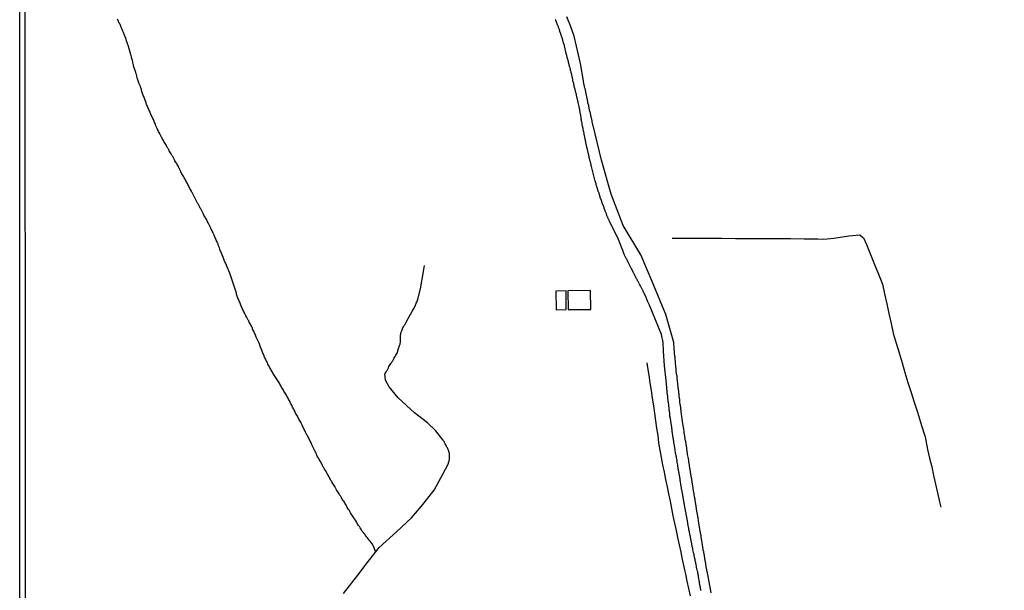
# Model space of a CAD drawing. Units: millimetres. Extents: x 190367 to 192778, y 1657663 to 1660436.
# Drawn here: x 190367 to 190639, y 1659615 to 1659772 of the extents above; entities that cross this region are included whole.
import ezdxf

# ---------------------------------------------------------------- set-up
doc = ezdxf.new("R2010")
doc.units = ezdxf.units.MM
for name, color, linetype in [('IMAGEM', 7, 'Continuous'), ('V-ARROIO', 151, 'Continuous'), ('V-EDIFICACAO', 7, 'Continuous'), ('V-LOTE', 1, 'Continuous'), ('V-REFERENCIA', 74, 'Continuous'), ('V-TALVEGUE', 140, 'Continuous'), ('V-TESTADA', 5, 'Continuous'), ('X-LIMITE_5000', 7, 'Continuous')]:
    doc.layers.add(name, color=color, linetype=linetype)
picture_1 = doc.add_image_def('image1.jpg', size_in_pixel=(4016, 4621))

msp = doc.modelspace()

# ---------------------------------------------------------------- linework, layer by layer
at = {"layer": 'V-ARROIO'}
for points in [[(190395.5, 1659769.02), (190395.42, 1659769.24), (190395.33, 1659769.45), (190395.24, 1659769.67), (190395.14, 1659769.88), (190395.03, 1659770.1), (190394.94, 1659770.36), (190394.86, 1659770.57), (190394.75, 1659770.79), (190394.64, 1659771), (190394.51, 1659771.22), (190394.38, 1659771.47), (190394.3, 1659771.69), (190394.21, 1659771.9), (190394.08, 1659772.12), (190393.98, 1659772.33)], [(190405.86, 1659740.4), (190405.69, 1659740.7), (190405.56, 1659740.96), (190405.39, 1659741.26), (190405.24, 1659741.52), (190405.11, 1659741.82), (190404.98, 1659742.07), (190404.87, 1659742.33), (190404.74, 1659742.63), (190404.66, 1659742.89), (190404.53, 1659743.19), (190404.4, 1659743.45), (190404.27, 1659743.75), (190404.16, 1659744.01), (190404.04, 1659744.31), (190403.93, 1659744.57), (190403.8, 1659744.87), (190403.67, 1659745.13), (190403.54, 1659745.43), (190403.45, 1659745.69), (190403.28, 1659745.99), (190403.15, 1659746.24), (190403.07, 1659746.5), (190402.94, 1659746.76), (190402.81, 1659747.06), (190402.68, 1659747.32), (190402.55, 1659747.62), (190402.42, 1659747.88), (190402.29, 1659748.18), (190402.21, 1659748.44), (190402.08, 1659748.74), (190401.99, 1659748.99), (190401.91, 1659749.25), (190401.82, 1659749.55), (190401.71, 1659749.81), (190401.59, 1659750.11), (190401.48, 1659750.37), (190401.39, 1659750.67), (190401.28, 1659750.93), (190401.15, 1659751.23), (190401.03, 1659751.49), (190400.92, 1659751.79), (190400.87, 1659752.05), (190400.77, 1659752.35), (190400.68, 1659752.6), (190400.62, 1659752.86), (190400.53, 1659753.12), (190400.49, 1659753.38), (190400.38, 1659753.64), (190400.25, 1659753.94), (190400.14, 1659754.2), (190400.01, 1659754.5), (190399.93, 1659754.75), (190399.84, 1659755.01), (190399.71, 1659755.31), (190399.63, 1659755.57), (190399.56, 1659755.87), (190399.46, 1659756.13), (190399.37, 1659756.43), (190399.33, 1659756.69), (190399.24, 1659756.99), (190399.16, 1659757.25), (190399.07, 1659757.55), (190398.98, 1659757.81), (190398.88, 1659758.11), (190398.79, 1659758.36), (190398.68, 1659758.62), (190398.62, 1659758.88), (190398.53, 1659759.18), (190398.47, 1659759.44), (190398.4, 1659759.74), (190398.36, 1659760), (190398.3, 1659760.3), (190398.23, 1659760.56), (190398.17, 1659760.86), (190398.08, 1659761.12), (190397.99, 1659761.42), (190397.91, 1659761.67), (190397.87, 1659761.93), (190397.78, 1659762.23), (190397.69, 1659762.49), (190396.94, 1659765.16), (190396.88, 1659765.26), (190396.81, 1659765.41), (190396.81, 1659765.54), (190396.75, 1659765.63), (190396.69, 1659765.84), (190396.62, 1659766.06), (190396.53, 1659766.32), (190396.45, 1659766.53), (190396.4, 1659766.75), (190396.32, 1659766.96), (190396.28, 1659767.18), (190396.15, 1659767.43), (190396.06, 1659767.65), (190395.97, 1659767.86), (190395.89, 1659768.12), (190395.8, 1659768.34), (190395.67, 1659768.59), (190395.59, 1659768.81), (190395.5, 1659769.02)], [(190421.46, 1659711), (190421.31, 1659711.3), (190421.23, 1659711.56), (190421.08, 1659711.86), (190420.95, 1659712.12), (190420.82, 1659712.42), (190420.71, 1659712.68), (190420.56, 1659712.98), (190420.43, 1659713.23), (190420.34, 1659713.49), (190420.17, 1659713.79), (190420.07, 1659714.05), (190419.91, 1659714.35), (190419.79, 1659714.61), (190419.66, 1659714.91), (190419.53, 1659715.17), (190419.38, 1659715.47), (190419.23, 1659715.73), (190419.08, 1659716.03), (190418.95, 1659716.29), (190418.82, 1659716.59), (190418.69, 1659716.85), (190418.54, 1659717.15), (190418.39, 1659717.4), (190418.24, 1659717.66), (190418.09, 1659717.92), (190417.92, 1659718.22), (190417.79, 1659718.48), (190417.64, 1659718.78), (190417.51, 1659719.04), (190417.34, 1659719.34), (190417.21, 1659719.6), (190417.04, 1659719.9), (190416.89, 1659720.15), (190416.76, 1659720.41), (190416.63, 1659720.71), (190416.48, 1659720.97), (190416.33, 1659721.27), (190416.18, 1659721.53), (190416, 1659721.83), (190414.69, 1659724.42), (190414.63, 1659724.47), (190414.52, 1659724.66), (190414.5, 1659724.71), (190414.35, 1659724.97), (190414.18, 1659725.27), (190414.03, 1659725.53), (190413.9, 1659725.83), (190413.75, 1659726.09), (190413.62, 1659726.39), (190413.47, 1659726.64), (190413.34, 1659726.9), (190413.19, 1659727.16), (190413.08, 1659727.42), (190412.95, 1659727.68), (190412.78, 1659727.98), (190412.63, 1659728.23), (190412.48, 1659728.49), (190412.33, 1659728.79), (190412.18, 1659729.05), (190412.01, 1659729.35), (190411.83, 1659729.61), (190411.69, 1659729.91), (190411.56, 1659730.17), (190411.4, 1659730.47), (190411.28, 1659730.73), (190411.15, 1659731.03), (190411.02, 1659731.29), (190410.85, 1659731.59), (190410.67, 1659731.85), (190410.53, 1659732.15), (190410.4, 1659732.4), (190410.24, 1659732.66), (190410.07, 1659732.92), (190409.9, 1659733.22), (190409.75, 1659733.48), (190409.62, 1659733.78), (190409.49, 1659734.04), (190409.3, 1659734.34), (190409.15, 1659734.6), (190408.98, 1659734.9), (190408.83, 1659735.15), (190408.65, 1659735.41), (190408.48, 1659735.71), (190408.35, 1659735.97), (190408.2, 1659736.27), (190408.06, 1659736.53), (190407.84, 1659736.83), (190407.69, 1659737.09), (190407.54, 1659737.39), (190407.36, 1659737.65), (190407.17, 1659737.95), (190407.04, 1659738.21), (190406.85, 1659738.51), (190406.7, 1659738.77), (190406.53, 1659739.07), (190406.4, 1659739.32), (190406.29, 1659739.58), (190406.14, 1659739.84), (190406.01, 1659740.14), (190405.86, 1659740.4)], [(190432.9, 1659683.41), (190432.77, 1659683.71), (190432.64, 1659683.97), (190432.49, 1659684.27), (190432.38, 1659684.52), (190432.25, 1659684.78), (190432.16, 1659685.04), (190432.04, 1659685.34), (190431.91, 1659685.6), (190431.78, 1659685.9), (190431.67, 1659686.16), (190431.52, 1659686.46), (190431.39, 1659686.72), (190431.3, 1659687.02), (190431.2, 1659687.27), (190431.07, 1659687.53), (190430.92, 1659687.83), (190430.79, 1659688.09), (190430.62, 1659688.39), (190430.45, 1659688.65), (190430.3, 1659688.95), (190430.17, 1659689.21), (190429.97, 1659689.51), (190429.84, 1659689.77), (190429.67, 1659690.07), (190429.54, 1659690.33), (190429.39, 1659690.63), (190429.26, 1659690.88), (190429.14, 1659691.14), (190429.01, 1659691.4), (190428.88, 1659691.66), (190428.75, 1659691.92), (190428.62, 1659692.22), (190428.49, 1659692.48), (190428.36, 1659692.78), (190428.25, 1659693.03), (190428.15, 1659693.29), (190428.04, 1659693.59), (190427.91, 1659693.85), (190427.82, 1659694.15), (190427.69, 1659694.41), (190427.57, 1659694.71), (190427.46, 1659694.97), (190427.33, 1659695.27), (190427.22, 1659695.53), (190427.14, 1659695.83), (190427.03, 1659696.09), (190426.94, 1659696.39), (190426.88, 1659696.64), (190426.79, 1659696.9), (190426.75, 1659697.16), (190426.64, 1659697.46), (190426.56, 1659697.72), (190426.49, 1659698.02), (190426.39, 1659698.28), (190426.28, 1659698.58), (190426.19, 1659698.84), (190426.1, 1659699.14), (190426.02, 1659699.4), (190425.91, 1659699.7), (190425.85, 1659699.95), (190425.74, 1659700.21), (190425.63, 1659700.51), (190425.57, 1659700.77), (190425.46, 1659701.07), (190425.37, 1659701.33), (190425.27, 1659701.63), (190425.2, 1659701.89), (190425.07, 1659702.19), (190424.96, 1659702.45), (190424.81, 1659702.75), (190424.73, 1659703.01), (190424.6, 1659703.31), (190424.51, 1659703.56), (190424.38, 1659703.82), (190424.28, 1659704.08), (190424.15, 1659704.38), (190424.02, 1659704.64), (190423.91, 1659704.94), (190423.78, 1659705.2), (190423.65, 1659705.5), (190423.55, 1659705.76), (190423.44, 1659706.06), (190423.31, 1659706.31), (190423.22, 1659706.57), (190423.1, 1659706.87), (190422.99, 1659707.13), (190422.86, 1659707.43), (190422.75, 1659707.69), (190422.67, 1659707.99), (190422.54, 1659708.25), (190422.45, 1659708.55), (190422.32, 1659708.81), (190422.22, 1659709.11), (190422.11, 1659709.37), (190421.98, 1659709.67), (190421.89, 1659709.93), (190421.81, 1659710.23), (190421.68, 1659710.48), (190421.57, 1659710.74), (190421.46, 1659711)], [(190447.29, 1659655.73), (190447.16, 1659656.03), (190447.02, 1659656.29), (190446.89, 1659656.59), (190446.76, 1659656.84), (190446.61, 1659657.1), (190446.48, 1659657.36), (190446.31, 1659657.66), (190446.16, 1659657.92), (190445.98, 1659658.22), (190445.88, 1659658.48), (190445.73, 1659658.78), (190445.6, 1659659.04), (190445.47, 1659659.34), (190445.34, 1659659.6), (190445.21, 1659659.9), (190445.08, 1659660.15), (190444.95, 1659660.41), (190444.8, 1659660.71), (190444.67, 1659660.97), (190444.5, 1659661.27), (190444.37, 1659661.53), (190444.2, 1659661.83), (190444.05, 1659662.09), (190443.92, 1659662.39), (190443.77, 1659662.65), (190443.6, 1659662.95), (190443.45, 1659663.21), (190443.28, 1659663.51), (190443.15, 1659663.76), (190443.02, 1659664.02), (190442.89, 1659664.28), (190442.74, 1659664.58), (190442.59, 1659664.84), (190442.44, 1659665.14), (190442.31, 1659665.4), (190442.18, 1659665.7), (190442.05, 1659665.96), (190441.88, 1659666.26), (190441.77, 1659666.51), (190441.64, 1659666.77), (190441.49, 1659667.07), (190441.34, 1659667.33), (190441.19, 1659667.63), (190441.04, 1659667.89), (190440.87, 1659668.19), (190440.72, 1659668.45), (190440.55, 1659668.75), (190440.4, 1659669.01), (190440.2, 1659669.31), (190440.03, 1659669.57), (190439.88, 1659669.87), (190439.73, 1659670.13), (190439.56, 1659670.43), (190439.39, 1659670.68), (190439.24, 1659670.94), (190439.11, 1659671.2), (190438.94, 1659671.5), (190438.78, 1659671.76), (190438.59, 1659672.06), (190438.46, 1659672.32), (190438.27, 1659672.62), (190438.1, 1659672.88), (190437.92, 1659673.18), (190437.73, 1659673.43), (190437.56, 1659673.69), (190437.37, 1659673.99), (190437.17, 1659674.25), (190437, 1659674.55), (190436.83, 1659674.81), (190436.66, 1659675.11), (190436.53, 1659675.37), (190436.38, 1659675.67), (190436.23, 1659675.93), (190436.08, 1659676.23), (190435.93, 1659676.49), (190435.75, 1659676.79), (190435.63, 1659677.05), (190435.5, 1659677.35), (190435.37, 1659677.6), (190435.24, 1659677.86), (190435.11, 1659678.12), (190434.96, 1659678.42), (190434.83, 1659678.68), (190434.66, 1659678.98), (190434.57, 1659679.24), (190434.44, 1659679.54), (190434.36, 1659679.8), (190434.23, 1659680.1), (190434.14, 1659680.35), (190434.06, 1659680.61), (190433.93, 1659680.91), (190433.8, 1659681.17), (190433.67, 1659681.47), (190433.56, 1659681.73), (190433.45, 1659682.03), (190433.37, 1659682.29), (190433.26, 1659682.59), (190433.15, 1659682.85), (190433.05, 1659683.15), (190432.9, 1659683.41)], [(190465.33, 1659625.27), (190464.99, 1659626.3), (190464.53, 1659627.29), (190464.53, 1659627.29), (190464.53, 1659627.29), (190464.53, 1659627.29), (190464.53, 1659627.29), (190464.42, 1659627.42), (190464.14, 1659627.77), (190463.84, 1659628.13), (190463.61, 1659628.41), (190463.33, 1659628.78), (190463.11, 1659629.03), (190462.83, 1659629.38), (190462.62, 1659629.68), (190462.45, 1659629.98), (190462.21, 1659630.22), (190461.93, 1659630.63), (190461.69, 1659630.9), (190461.48, 1659631.27), (190461.31, 1659631.57), (190461.13, 1659631.87), (190460.9, 1659632.17), (190460.68, 1659632.47), (190460.49, 1659632.78), (190460.27, 1659633.08), (190460.12, 1659633.38), (190459.97, 1659633.68), (190459.78, 1659633.98), (190459.57, 1659634.28), (190459.35, 1659634.58), (190459.18, 1659634.84), (190458.96, 1659635.14), (190458.81, 1659635.44), (190458.62, 1659635.74), (190458.47, 1659636), (190458.3, 1659636.3), (190458.12, 1659636.6), (190457.91, 1659636.9), (190457.74, 1659637.16), (190457.52, 1659637.46), (190457.39, 1659637.76), (190457.2, 1659638.06), (190457.05, 1659638.32), (190456.88, 1659638.62), (190456.75, 1659638.88), (190456.56, 1659639.18), (190456.34, 1659639.48), (190456.17, 1659639.78), (190456, 1659640.04), (190455.83, 1659640.34), (190455.63, 1659640.64), (190455.44, 1659640.94), (190455.31, 1659641.2), (190455.1, 1659641.5), (190454.92, 1659641.76), (190454.77, 1659642.06), (190454.56, 1659642.36), (190454.41, 1659642.66), (190454.26, 1659642.92), (190454.08, 1659643.22), (190453.89, 1659643.52), (190453.72, 1659643.82), (190453.55, 1659644.08), (190453.38, 1659644.38), (190453.25, 1659644.68), (190453.2, 1659644.7), (190453.14, 1659644.79), (190451.49, 1659647.69), (190451.25, 1659647.99), (190451.12, 1659648.25), (190450.95, 1659648.55), (190450.82, 1659648.81), (190450.67, 1659649.11), (190450.54, 1659649.37), (190450.39, 1659649.67), (190450.26, 1659649.92), (190450.13, 1659650.18), (190450, 1659650.44), (190449.81, 1659650.74), (190449.64, 1659650.98), (190449.59, 1659651.11), (190449.53, 1659651.1), (190449.45, 1659651.23), (190449.38, 1659651.34), (190449.27, 1659651.6), (190449.14, 1659651.86), (190449.06, 1659652.12), (190448.91, 1659652.42), (190448.8, 1659652.68), (190448.63, 1659652.98), (190448.5, 1659653.23), (190448.37, 1659653.49), (190448.22, 1659653.79), (190448.11, 1659654.05), (190447.96, 1659654.35), (190447.85, 1659654.61), (190447.72, 1659654.91), (190447.59, 1659655.17), (190447.44, 1659655.47), (190447.29, 1659655.73)]]:
    msp.add_lwpolyline(points, dxfattribs=at)
at = {"layer": 'V-EDIFICACAO'}
for points in [[(190515.22, 1659697.19), (190515.32, 1659692.03), (190518.09, 1659692.08), (190518.08, 1659697.31), (190515.22, 1659697.19)], [(190518.53, 1659697.31), (190518.66, 1659692.1), (190524.93, 1659692.17), (190524.83, 1659697.39), (190518.53, 1659697.31)]]:
    msp.add_lwpolyline(points, close=True, dxfattribs=at)
at = {"layer": 'V-LOTE'}
for points in [[(190547.41, 1659711.8), (190549.79, 1659711.85), (190553.52, 1659711.85), (190557.28, 1659711.79), (190561.05, 1659711.78), (190564.85, 1659711.77), (190568.65, 1659711.76), (190572.45, 1659711.75), (190576.25, 1659711.74), (190580.05, 1659711.73), (190583.85, 1659711.66), (190587.69, 1659711.65), (190589.34, 1659711.59), (190592.04, 1659711.87), (190596.26, 1659712.44), (190599.23, 1659712.72), (190599.98, 1659712.12), (190600.29, 1659711.89), (190601.1, 1659710.03), (190602.2, 1659707.31), (190603.31, 1659704.59), (190604.45, 1659701.87), (190605.52, 1659699.15), (190606.07, 1659696.43), (190606.68, 1659693.71), (190607.29, 1659690.99), (190607.88, 1659688.27), (190608.47, 1659685.55), (190609.29, 1659682.85), (190610.09, 1659680.13), (190610.93, 1659677.41), (190611.71, 1659674.69), (190612.53, 1659671.97), (190613.44, 1659669.24), (190614.32, 1659666.51), (190615.19, 1659663.78), (190616.03, 1659661.05), (190616.87, 1659658.32), (190617.3, 1659657), (190617.51, 1659655.91), (190618, 1659653.5), (190618.56, 1659651.09), (190619.12, 1659648.68), (190619.67, 1659646.27), (190620.19, 1659643.86), (190620.74, 1659641.45), (190621.29, 1659639.04), (190621.64, 1659637.5)], [(190552.42, 1659613.04), (190551.99, 1659615.05), (190551.56, 1659617.06), (190551.13, 1659619.07), (190550.7, 1659621.08), (190550.27, 1659623.09), (190549.84, 1659625.1), (190549.41, 1659627.11), (190548.98, 1659629.12), (190548.55, 1659631.13), (190548.12, 1659633.14), (190547.69, 1659635.15), (190547.28, 1659637.16), (190546.87, 1659639.17), (190546.46, 1659641.18), (190546.05, 1659643.19), (190545.64, 1659645.2), (190545.23, 1659647.21), (190544.82, 1659649.22), (190544.39, 1659651.23), (190544.05, 1659653.25), (190543.72, 1659655.27), (190543.47, 1659657.29), (190543.16, 1659659.34), (190542.85, 1659661.39), (190542.61, 1659663.47), (190542.27, 1659665.55), (190541.93, 1659667.63), (190541.62, 1659669.74), (190541.31, 1659671.85), (190541, 1659673.96), (190540.69, 1659676.07), (190540.5, 1659677.36)]]:
    msp.add_lwpolyline(points, dxfattribs=at)
at = {"layer": 'V-REFERENCIA'}
for points in [[(190555.39, 1659614.42), (190555.33, 1659614.64), (190555.28, 1659614.81), (190555.26, 1659614.85), (190555.22, 1659614.98), (190555.22, 1659615.15), (190555.2, 1659615.37), (190554.96, 1659616.38), (190554.98, 1659616.4), (190554.96, 1659616.57), (190554.96, 1659616.74), (190554.9, 1659616.96), (190554.85, 1659617.17), (190554.71, 1659617.97), (190554.7, 1659618.12), (190554.68, 1659618.33), (190554.66, 1659618.51), (190554.64, 1659618.59), (190554.62, 1659618.67), (190554.6, 1659618.72), (190554.57, 1659618.89), (190554.57, 1659619.06), (190554.51, 1659619.28), (190554.45, 1659619.49), (190554.45, 1659619.67), (190554.38, 1659619.88), (190554.27, 1659620.22), (190554.23, 1659620.44), (190554.19, 1659620.61), (190554.14, 1659620.78), (190554.14, 1659621), (190554.08, 1659621.21), (190554.04, 1659621.39), (190554.02, 1659621.6), (190553.97, 1659621.77), (190553.93, 1659621.94), (190553.89, 1659622.16), (190553.87, 1659622.33), (190553.82, 1659622.5), (190553.76, 1659622.72), (190553.76, 1659622.89), (190553.71, 1659623.06), (190553.65, 1659623.32), (190553.46, 1659624.2), (190553.41, 1659624.44), (190553.37, 1659624.61), (190553.37, 1659624.78), (190553.31, 1659625.04), (190553.07, 1659625.79), (190553.09, 1659625.81), (190553.07, 1659625.98), (190553.05, 1659626.2), (190552.98, 1659626.41), (190552.94, 1659626.59), (190552.92, 1659626.8), (190552.88, 1659626.97), (190552.81, 1659627.14), (190552.81, 1659627.36), (190552.77, 1659627.53), (190552.73, 1659627.7), (190552.68, 1659627.92), (190552.64, 1659628.13), (190552.6, 1659628.31), (190552.55, 1659628.52), (190552.55, 1659628.69), (190552.51, 1659628.86), (190552.45, 1659629.08), (190552.43, 1659629.29), (190552.41, 1659629.47), (190552.34, 1659629.68), (190552.3, 1659629.85), (190552.3, 1659630.02), (190552.23, 1659630.24), (190552.19, 1659630.45), (190552.17, 1659630.63), (190552.15, 1659630.84), (190552.08, 1659630.92), (190552.02, 1659631.18), (190552, 1659631.4), (190552, 1659631.57), (190551.95, 1659631.74), (190551.91, 1659632), (190551.74, 1659633.01), (190551.72, 1659633.12), (190551.67, 1659633.33), (190551.63, 1659633.51), (190551.61, 1659633.76), (190551.44, 1659634.64), (190551.39, 1659634.84), (190551.35, 1659635.05), (190551.35, 1659635.23), (190551.29, 1659635.44), (190551.24, 1659635.61), (190551.22, 1659635.78), (190551.2, 1659636), (190551.16, 1659636.19), (190551.07, 1659636.39), (190551.05, 1659636.6), (190551.03, 1659636.77), (190550.99, 1659636.94), (190550.94, 1659637.16), (190550.92, 1659637.37), (190550.9, 1659637.55), (190550.83, 1659637.76), (190550.79, 1659637.93), (190550.79, 1659638.1), (190550.75, 1659638.32), (190550.71, 1659638.49), (190550.69, 1659638.66), (190550.66, 1659638.88), (190550.62, 1659639.09), (190550.6, 1659639.27), (190550.53, 1659639.48), (190550.53, 1659639.65), (190550.51, 1659639.82), (190550.45, 1659640.04), (190550.41, 1659640.25), (190550.41, 1659640.43), (190550.36, 1659640.64), (190550.32, 1659640.9), (190550.15, 1659641.78), (190550.1, 1659641.93), (190550.08, 1659642.1), (190550.04, 1659642.32), (190550, 1659642.49), (190549.98, 1659642.66), (190549.96, 1659642.88), (190549.81, 1659643.76), (190549.78, 1659643.86), (190549.74, 1659644.08), (190549.72, 1659644.29), (190549.7, 1659644.47), (190549.65, 1659644.68), (190549.61, 1659644.85), (190549.59, 1659645.02), (190549.57, 1659645.24), (190549.55, 1659645.41), (190549.5, 1659645.58), (190549.46, 1659645.8), (190549.46, 1659646.01), (190549.42, 1659646.19), (190549.37, 1659646.4), (190549.31, 1659646.57), (190549.29, 1659646.74), (190549.27, 1659646.96), (190549.22, 1659647.17), (190549.18, 1659647.35), (190549.16, 1659647.56), (190549.14, 1659647.73), (190549.1, 1659647.9), (190549.05, 1659648.12), (190549.03, 1659648.29), (190549.03, 1659648.46), (190548.97, 1659648.68), (190548.94, 1659648.85), (190548.9, 1659649.02), (190548.9, 1659649.24), (190548.88, 1659649.41), (190548.84, 1659649.58), (190548.79, 1659649.8), (190548.77, 1659649.97), (190548.75, 1659650.14), (190548.71, 1659650.4), (190548.56, 1659651.28), (190548.54, 1659651.39), (190548.49, 1659651.6), (190548.47, 1659651.77), (190548.38, 1659652.16), (190548.34, 1659652.42), (190548.22, 1659653.38), (190548.19, 1659653.49), (190548.15, 1659653.66), (190548.11, 1659653.88), (190548.08, 1659654.09), (190548.06, 1659654.27), (190548, 1659654.48), (190547.98, 1659654.65), (190547.96, 1659654.82), (190547.94, 1659655.04), (190547.87, 1659655.25), (190547.85, 1659655.43), (190547.83, 1659655.64), (190547.81, 1659655.81), (190547.76, 1659655.98), (190547.72, 1659656.2), (190547.7, 1659656.37), (190547.68, 1659656.54), (190547.61, 1659656.76), (190547.55, 1659656.97), (190547.55, 1659657.15), (190547.53, 1659657.36), (190547.53, 1659657.53), (190547.51, 1659657.7), (190547.46, 1659657.92), (190547.42, 1659658.09), (190547.4, 1659658.26), (190547.4, 1659658.48), (190547.38, 1659658.65), (190547.35, 1659658.82), (190547.33, 1659659.04), (190547.29, 1659659.21), (190547.27, 1659659.38), (190547.25, 1659659.64), (190547.14, 1659660.6), (190547.08, 1659660.8), (190547.03, 1659661.01), (190547.01, 1659661.19), (190547.01, 1659661.4), (190546.99, 1659661.57), (190546.92, 1659661.74), (190546.88, 1659662), (190546.75, 1659662.71), (190546.77, 1659662.73), (190546.77, 1659662.9), (190546.73, 1659663.12), (190546.71, 1659663.29), (190546.71, 1659663.46), (190546.69, 1659663.68), (190546.65, 1659663.89), (190546.62, 1659664.07), (190546.58, 1659664.28), (190546.58, 1659664.45), (190546.58, 1659664.62), (190546.54, 1659664.84), (190546.52, 1659665.05), (190546.47, 1659665.23), (190546.45, 1659665.44), (190546.45, 1659665.61), (190546.43, 1659665.78), (190546.41, 1659666), (190546.36, 1659666.21), (190546.34, 1659666.39), (190546.32, 1659666.43), (190546.28, 1659666.6), (190546.28, 1659666.77), (190546.26, 1659666.94), (190546.24, 1659667.16), (190546.22, 1659667.33), (190546.19, 1659667.5), (190546.15, 1659667.72), (190546.15, 1659667.89), (190546.15, 1659668.06), (190546.13, 1659668.23), (190546.13, 1659668.32), (190546.09, 1659668.4), (190546.08, 1659668.42), (190545.67, 1659672.49), (190545.26, 1659676.56), (190544.96, 1659680.63), (190544.85, 1659682.99), (190544.4, 1659685.24), (190542.8, 1659689.25), (190541.1, 1659693.29), (190541.04, 1659693.46), (190540.91, 1659693.68), (190540.82, 1659693.89), (190540.78, 1659694.07), (190540.65, 1659694.28), (190540.59, 1659694.45), (190540.52, 1659694.62), (190540.41, 1659694.84), (190540.35, 1659695.01), (190540.26, 1659695.18), (190540.18, 1659695.4), (190540.09, 1659695.61), (190539.62, 1659696.62), (190539.57, 1659696.73), (190539.49, 1659696.9), (190539.42, 1659697.03), (190539.38, 1659697.12), (190539.36, 1659697.22), (190539.32, 1659697.25), (190539.32, 1659697.29), (190539.28, 1659697.33), (190539.19, 1659697.55), (190538.82, 1659698.25), (190538.8, 1659698.32), (190538.69, 1659698.49), (190538.59, 1659698.66), (190538.46, 1659698.9), (190538.33, 1659699.09), (190538.24, 1659699.27), (190538.14, 1659699.48), (190538.05, 1659699.65), (190537.94, 1659699.84), (190537.81, 1659700.04), (190537.75, 1659700.21), (190537.68, 1659700.38), (190537.55, 1659700.62), (190537.42, 1659700.81), (190537.34, 1659700.99), (190537.25, 1659701.2), (190537.14, 1659701.37), (190537.04, 1659701.54), (190536.93, 1659701.76), (190536.87, 1659701.93), (190536.78, 1659702.1), (190536.67, 1659702.27), (190536.61, 1659702.45), (190536.5, 1659702.68), (190536.05, 1659703.54), (190535.98, 1659703.69), (190535.88, 1659703.89), (190535.75, 1659704.08), (190535.71, 1659704.25), (190535.62, 1659704.42), (190535.49, 1659704.68), (190535.11, 1659705.39), (190535.1, 1659705.41), (190535.04, 1659705.58), (190534.91, 1659705.8), (190534.8, 1659706.03), (190534.67, 1659706.19), (190534.59, 1659706.4), (190534.5, 1659706.57), (190534.42, 1659706.74), (190534.31, 1659706.96), (190534.24, 1659707.13), (190534.16, 1659707.32), (190534.12, 1659707.41), (190534.08, 1659707.48), (190534.03, 1659707.52), (190534.03, 1659707.64), (190533.94, 1659707.73), (190533.91, 1659707.92), (190532.31, 1659711.9), (190530.16, 1659716.22), (190530.06, 1659716.46), (190529.99, 1659716.59), (190529.93, 1659716.76), (190529.86, 1659716.93), (190529.77, 1659717.1), (190529.71, 1659717.27), (190529.63, 1659717.45), (190529.56, 1659717.62), (190529.5, 1659717.75), (190529.43, 1659717.92), (190529.34, 1659718.09), (190529.28, 1659718.26), (190529.22, 1659718.44), (190529.15, 1659718.61), (190529.09, 1659718.78), (190529.02, 1659718.91), (190528.96, 1659719.08), (190528.87, 1659719.25), (190528.83, 1659719.42), (190528.79, 1659719.55), (190528.77, 1659719.6), (190528.72, 1659719.64), (190528.72, 1659719.74), (190528.7, 1659719.79), (190528.61, 1659719.94), (190528.57, 1659720.07), (190528.57, 1659720.19), (190528.53, 1659720.24), (190528.44, 1659720.46), (190528.1, 1659721.29), (190528.08, 1659721.4), (190528.06, 1659721.57), (190527.97, 1659721.74), (190527.91, 1659721.98), (190527.8, 1659722.22), (190527.5, 1659723.01), (190527.45, 1659723.25), (190527.41, 1659723.42), (190527.35, 1659723.59), (190527.28, 1659723.77), (190527.24, 1659723.94), (190527.2, 1659724.07), (190527.15, 1659724.24), (190527.09, 1659724.41), (190527, 1659724.58), (190526.96, 1659724.75), (190526.89, 1659724.93), (190526.85, 1659725.1), (190526.81, 1659725.23), (190526.75, 1659725.4), (190526.72, 1659725.57), (190526.7, 1659725.66), (190526.64, 1659725.74), (190526.59, 1659725.91), (190526.53, 1659726.09), (190526.46, 1659726.26), (190526.46, 1659726.39), (190526.4, 1659726.56), (190526.34, 1659726.73), (190526.32, 1659726.9), (190526.25, 1659727.01), (190526.25, 1659727.07), (190526.21, 1659727.25), (190526.16, 1659727.42), (190526.14, 1659727.5), (190526.12, 1659727.57), (190526.1, 1659727.58), (190525.03, 1659731.65), (190525, 1659731.76), (190524.98, 1659731.93), (190524.94, 1659732.1), (190524.87, 1659732.32), (190524.85, 1659732.53), (190524.79, 1659732.7), (190524.75, 1659732.92), (190524.7, 1659733.09), (190524.64, 1659733.26), (190524.62, 1659733.48), (190524.55, 1659733.69), (190524.51, 1659733.87), (190524.47, 1659734.08), (190524.42, 1659734.25), (190524.38, 1659734.42), (190524.36, 1659734.64), (190524.3, 1659734.85), (190524.25, 1659734.94), (190524.25, 1659735.03), (190524.21, 1659735.24), (190524.17, 1659735.41), (190524.12, 1659735.58), (190524.1, 1659735.8), (190524.04, 1659735.97), (190523.99, 1659736.14), (190523.97, 1659736.36), (190523.91, 1659736.53), (190523.87, 1659736.7), (190523.8, 1659736.96), (190523.59, 1659737.84), (190523.54, 1659738.08), (190523.52, 1659738.25), (190523.48, 1659738.42), (190523.46, 1659738.55), (190523.44, 1659738.59), (190523.41, 1659738.64), (190523.39, 1659738.81), (190523.35, 1659739.07), (190523.2, 1659739.82), (190523.16, 1659740.01), (190523.14, 1659740.18), (190523.07, 1659740.4), (190523.03, 1659740.61), (190523.01, 1659740.79), (190522.96, 1659741), (190522.92, 1659741.17), (190522.9, 1659741.34), (190522.85, 1659741.56), (190522.81, 1659741.77), (190522.77, 1659741.95), (190522.75, 1659742.16), (190522.71, 1659742.33), (190522.64, 1659742.5), (190522.6, 1659742.72), (190522.58, 1659742.89), (190522.53, 1659743.06), (190522.49, 1659743.28), (190522.47, 1659743.49), (190522.45, 1659743.67), (190522.38, 1659743.88), (190522.34, 1659744.05), (190522.34, 1659744.22), (190522.3, 1659744.44), (190522.25, 1659744.65), (190522.21, 1659744.83), (190522.19, 1659745.04), (190522.17, 1659745.21), (190522.12, 1659745.38), (190522.08, 1659745.6), (190522.08, 1659745.77), (190522.02, 1659746.03), (190521.83, 1659747.04), (190521.82, 1659747.1), (190521.82, 1659747.32), (190521.8, 1659747.36), (190521.8, 1659747.51), (190521.76, 1659747.53), (190521.72, 1659747.71), (190521.65, 1659747.92), (190521.63, 1659748.18), (190521.4, 1659749.27), (190521.35, 1659749.42), (190521.29, 1659749.64), (190521.26, 1659749.85), (190521.22, 1659750.03), (190521.16, 1659750.24), (190521.14, 1659750.41), (190521.09, 1659750.58), (190521.03, 1659750.8), (190521.01, 1659750.97), (190520.96, 1659751.14), (190520.9, 1659751.36), (190520.88, 1659751.57), (190520.83, 1659751.75), (190520.77, 1659751.96), (190520.75, 1659752.07), (190520.75, 1659752.13), (190520.69, 1659752.3), (190520.62, 1659752.52), (190520.6, 1659752.73), (190520.56, 1659752.91), (190520.49, 1659753.12), (190520.38, 1659753.46), (190520.32, 1659753.68), (190520.32, 1659753.85), (190520.26, 1659754.02), (190520.19, 1659754.24), (190520.17, 1659754.5), (190519.95, 1659755.29), (190519.93, 1659755.4), (190519.91, 1659755.57), (190519.87, 1659755.74), (190519.83, 1659755.91), (190519.8, 1659756.09), (190519.74, 1659756.34), (190519.59, 1659757.01), (190519.54, 1659757.16), (190519.5, 1659757.33), (190519.44, 1659757.5), (190519.42, 1659757.72), (190519.35, 1659757.89), (190519.31, 1659758.06), (190519.29, 1659758.28), (190519.22, 1659758.49), (190519.16, 1659758.67), (190519.14, 1659758.88), (190519.07, 1659759.05), (190519.01, 1659759.22), (190518.97, 1659759.44), (190518.92, 1659759.54), (190518.9, 1659759.61), (190518.88, 1659759.65), (190518.86, 1659759.83), (190518.79, 1659760.04), (190518.75, 1659760.21), (190518.73, 1659760.32), (190518.73, 1659760.38), (190518.67, 1659760.6), (190518.6, 1659760.77), (190518.6, 1659760.94), (190518.51, 1659761.16), (190518.49, 1659761.24), (190518.47, 1659761.37), (190518.43, 1659761.54), (190518.38, 1659761.63), (190518.34, 1659761.76), (190518.32, 1659761.93), (190518.26, 1659762.1), (190518.21, 1659762.32), (190518.17, 1659762.49), (190518.15, 1659762.55), (190518.13, 1659762.64), (190518.11, 1659762.66), (190518.08, 1659762.83), (190518.04, 1659763.01), (190517.98, 1659763.26), (190517.83, 1659764.01), (190517.81, 1659764.04), (190517.76, 1659764.21), (190517.7, 1659764.38), (190517.68, 1659764.6), (190517.63, 1659764.77), (190517.57, 1659765.03), (190517.31, 1659765.78), (190517.31, 1659765.8), (190517.27, 1659765.97), (190517.2, 1659766.14), (190517.14, 1659766.36), (190517.1, 1659766.57), (190517.03, 1659766.75), (190517.01, 1659766.89), (190517.01, 1659766.96), (190516.94, 1659767.04), (190516.92, 1659767.13), (190516.92, 1659767.22), (190516.88, 1659767.3), (190516.82, 1659767.52), (190516.75, 1659767.73), (190516.71, 1659767.91), (190516.62, 1659768.12), (190516.58, 1659768.29), (190516.49, 1659768.46), (190516.45, 1659768.68), (190516.36, 1659768.85), (190516.34, 1659769.02), (190516.24, 1659769.24), (190516.19, 1659769.45), (190516.11, 1659769.63), (190516.06, 1659769.84), (190515.98, 1659770.01), (190515.91, 1659770.18), (190515.85, 1659770.4), (190515.76, 1659770.57), (190515.7, 1659770.76), (190515.59, 1659771), (190515.21, 1659771.92), (190515.14, 1659772.08), (190515.07, 1659772.25)], [(190558.17, 1659613.87), (190557.22, 1659618.9), (190557.11, 1659619.28), (190557.11, 1659619.45), (190557.09, 1659619.62), (190557.05, 1659619.8), (190557, 1659619.97), (190556.98, 1659620.14), (190556.94, 1659620.31), (190556.9, 1659620.48), (190556.85, 1659620.65), (190556.81, 1659620.83), (190556.81, 1659621), (190556.77, 1659621.17), (190556.75, 1659621.34), (190556.7, 1659621.51), (190556.68, 1659621.69), (190556.68, 1659621.86), (190556.64, 1659622.03), (190556.59, 1659622.2), (190556.55, 1659622.37), (190556.55, 1659622.55), (190556.51, 1659622.76), (190556.47, 1659622.93), (190556.45, 1659623.1), (190556.42, 1659623.28), (190556.4, 1659623.45), (190556.36, 1659623.62), (190556.32, 1659623.79), (190556.29, 1659623.96), (190556.29, 1659624.14), (190556.3, 1659624.2), (190556.14, 1659625.04), (190556.1, 1659625.25), (190556.06, 1659625.43), (190555.99, 1659625.64), (190555.95, 1659625.79), (190555.84, 1659626.59), (190555.8, 1659626.84), (190555.76, 1659627.02), (190555.73, 1659627.19), (190555.73, 1659627.36), (190555.69, 1659627.53), (190555.65, 1659627.7), (190555.63, 1659627.88), (190555.61, 1659628.05), (190555.59, 1659628.22), (190555.54, 1659628.39), (190555.5, 1659628.56), (190555.48, 1659628.73), (190555.48, 1659628.91), (190555.43, 1659629.08), (190555.39, 1659629.25), (190555.37, 1659629.42), (190555.35, 1659629.59), (190555.35, 1659629.77), (190555.3, 1659629.94), (190555.26, 1659630.11), (190555.24, 1659630.28), (190555.22, 1659630.45), (190555.18, 1659630.63), (190555.11, 1659630.84), (190555.09, 1659631.01), (190555.05, 1659631.18), (190555.05, 1659631.36), (190555, 1659631.53), (190554.98, 1659631.7), (190554.96, 1659631.87), (190554.96, 1659631.89), (190554.81, 1659632.73), (190554.79, 1659632.95), (190554.77, 1659633.12), (190554.73, 1659633.29), (190554.7, 1659633.46), (190554.66, 1659633.63), (190554.64, 1659633.81), (190554.62, 1659633.83), (190554.53, 1659634.58), (190554.49, 1659634.84), (190554.45, 1659635.01), (190554.43, 1659635.18), (190554.4, 1659635.35), (190554.4, 1659635.53), (190554.34, 1659635.7), (190554.27, 1659635.87), (190554.27, 1659635.93), (190554.25, 1659636.04), (190554.23, 1659636.21), (190554.23, 1659636.39), (190554.17, 1659636.6), (190554.14, 1659636.77), (190554.1, 1659636.94), (190554.1, 1659637.12), (190554.06, 1659637.29), (190554.04, 1659637.46), (190554, 1659637.63), (190553.97, 1659637.8), (190553.97, 1659637.98), (190553.95, 1659638.15), (190553.91, 1659638.32), (190553.89, 1659638.49), (190553.84, 1659638.66), (190553.84, 1659638.84), (190553.8, 1659639.01), (190553.76, 1659639.18), (190553.71, 1659639.35), (190553.71, 1659639.52), (190553.71, 1659639.7), (190553.67, 1659639.87), (190553.63, 1659640.04), (190553.61, 1659640.14), (190553.44, 1659640.98), (190553.41, 1659641.2), (190553.41, 1659641.37), (190553.37, 1659641.54), (190553.33, 1659641.72), (190553.28, 1659641.89), (190553.26, 1659641.95), (190553.16, 1659642.75), (190553.16, 1659643), (190553.11, 1659643.18), (190553.09, 1659643.35), (190553.05, 1659643.52), (190553.03, 1659643.69), (190553.03, 1659643.86), (190552.98, 1659644.04), (190552.94, 1659644.21), (190552.92, 1659644.38), (190552.9, 1659644.55), (190552.88, 1659644.72), (190552.85, 1659644.9), (190552.81, 1659645.07), (190552.77, 1659645.24), (190552.77, 1659645.41), (190552.75, 1659645.58), (190552.71, 1659645.76), (190552.64, 1659645.93), (190552.6, 1659646.1), (190552.6, 1659646.27), (190552.58, 1659646.44), (190552.53, 1659646.61), (190552.51, 1659646.79), (190552.47, 1659646.96), (190552.47, 1659647.13), (190552.45, 1659647.3), (190552.41, 1659647.47), (190552.36, 1659647.65), (190552.34, 1659647.82), (190552.34, 1659647.99), (190552.3, 1659648.16), (190552.28, 1659648.33), (190552.23, 1659648.51), (190552.21, 1659648.72), (190552.21, 1659648.89), (190552.17, 1659649.06), (190552.15, 1659649.24), (190552.1, 1659649.41), (190552.08, 1659649.43), (190551.98, 1659650.23), (190551.95, 1659650.48), (190551.93, 1659650.66), (190551.89, 1659650.83), (190551.87, 1659650.98), (190551.65, 1659652.12), (190551.63, 1659652.33), (190551.59, 1659652.5), (190551.55, 1659652.68), (190551.52, 1659652.85), (190551.52, 1659653.02), (190551.5, 1659653.19), (190551.46, 1659653.36), (190551.42, 1659653.53), (190551.39, 1659653.71), (190551.39, 1659653.88), (190551.39, 1659654.05), (190551.37, 1659654.22), (190551.33, 1659654.39), (190551.33, 1659654.57), (190551.29, 1659654.74), (190551.26, 1659654.91), (190551.24, 1659655.08), (190551.2, 1659655.25), (190551.16, 1659655.43), (190551.14, 1659655.64), (190551.12, 1659655.81), (190551.07, 1659655.9), (190551.03, 1659655.98), (190551.01, 1659656.16), (190550.99, 1659656.33), (190550.96, 1659656.5), (190550.94, 1659656.67), (190550.9, 1659656.84), (190550.88, 1659657.02), (190550.83, 1659657.19), (190550.83, 1659657.36), (190550.81, 1659657.53), (190550.77, 1659657.7), (190550.73, 1659657.88), (190550.71, 1659658.05), (190550.71, 1659658.22), (190550.71, 1659658.28), (190550.56, 1659659.21), (190550.51, 1659659.42), (190550.49, 1659659.6), (190550.45, 1659659.77), (190550.45, 1659659.94), (190550.45, 1659660.09), (190550.26, 1659661.1), (190550.21, 1659661.36), (190550.17, 1659661.53), (190550.15, 1659661.7), (190550.15, 1659661.87), (190550.13, 1659662.04), (190550.08, 1659662.22), (190550.06, 1659662.39), (190550.02, 1659662.56), (190550.02, 1659662.73), (190550, 1659662.9), (190549.98, 1659663.08), (190549.96, 1659663.25), (190549.91, 1659663.42), (190549.89, 1659663.59), (190549.89, 1659663.76), (190549.87, 1659663.94), (190549.85, 1659664.11), (190549.83, 1659664.28), (190549.78, 1659664.45), (190549.76, 1659664.8), (190549.76, 1659664.97), (190549.74, 1659665.14), (190549.7, 1659665.31), (190549.7, 1659665.48), (190549.65, 1659665.66), (190549.61, 1659665.8), (190549.48, 1659666.73), (190549.46, 1659666.94), (190549.46, 1659667.12), (190549.46, 1659667.27), (190549.33, 1659668.19), (190549.31, 1659668.45), (190549.29, 1659668.62), (190549.27, 1659668.79), (190549.22, 1659668.96), (190549.2, 1659669.14), (190549.2, 1659669.31), (190549.2, 1659669.48), (190549.18, 1659669.65), (190549.16, 1659669.82), (190549.14, 1659670), (190549.1, 1659670.17), (190549.07, 1659670.34), (190549.03, 1659670.51), (190549.03, 1659670.68), (190549.01, 1659670.86), (190548.99, 1659671.03), (190548.97, 1659671.2), (190548.92, 1659671.37), (190548.9, 1659671.54), (190548.9, 1659671.72), (190548.9, 1659671.89), (190548.88, 1659672.06), (190548.86, 1659672.23), (190548.84, 1659672.4), (190548.81, 1659672.58), (190548.79, 1659672.75), (190548.77, 1659672.92), (190548.77, 1659673.09), (190548.75, 1659673.26), (190548.73, 1659673.43), (190548.71, 1659673.61), (190548.71, 1659673.78), (190548.67, 1659673.95), (190548.64, 1659674.12), (190548.6, 1659674.31), (190548.49, 1659675.24), (190548.49, 1659675.45), (190548.47, 1659675.6), (190548.38, 1659676.57), (190548.36, 1659676.79), (190548.34, 1659676.96), (190548.34, 1659677.13), (190548.34, 1659677.3), (190548.32, 1659677.47), (190548.3, 1659677.65), (190548.28, 1659677.82), (190548.26, 1659677.99), (190548.24, 1659678.16), (190548.21, 1659678.33), (190548.21, 1659678.51), (190548.21, 1659678.68), (190548.19, 1659678.85), (190548.19, 1659679.02), (190548.15, 1659679.19), (190548.15, 1659679.37), (190548.13, 1659679.54), (190548.06, 1659679.71), (190548.04, 1659679.88), (190548.04, 1659680.05), (190548.04, 1659680.23), (190548.02, 1659680.44), (190548, 1659680.61), (190547.98, 1659680.78), (190547.96, 1659680.96), (190547.94, 1659681.13), (190547.94, 1659681.3), (190547.91, 1659681.47), (190547.91, 1659681.64), (190547.92, 1659681.75), (190547.81, 1659682.68), (190547.81, 1659682.89), (190547.79, 1659683.01), (190547.79, 1659683.01), (190545.65, 1659690.7), (190541.85, 1659699.86), (190538.68, 1659707.24), (190533.85, 1659715.31), (190530.5, 1659724.01), (190527.84, 1659733.34), (190525.52, 1659742.9), (190525.52, 1659742.97), (190525.48, 1659742.97), (190525.46, 1659743.11), (190525.41, 1659743.28), (190525.39, 1659743.45), (190525.35, 1659743.62), (190525.3, 1659743.79), (190525.26, 1659743.97), (190525.26, 1659744.14), (190525.22, 1659744.31), (190525.16, 1659744.48), (190525.13, 1659744.65), (190525.09, 1659744.83), (190525.05, 1659745.04), (190525, 1659745.21), (190524.96, 1659745.38), (190524.92, 1659745.56), (190524.87, 1659745.73), (190524.87, 1659745.9), (190524.81, 1659746.07), (190524.79, 1659746.15), (190524.77, 1659746.24), (190524.75, 1659746.42), (190524.7, 1659746.59), (190524.66, 1659746.76), (190524.64, 1659746.82), (190524.47, 1659747.75), (190524.42, 1659747.87), (190524.38, 1659747.94), (190524.34, 1659748.09), (190524.32, 1659748.26), (190524.3, 1659748.44), (190524.32, 1659748.46), (190524.1, 1659749.21), (190524.06, 1659749.42), (190524.04, 1659749.6), (190523.99, 1659749.77), (190523.95, 1659749.94), (190523.93, 1659750.11), (190523.89, 1659750.28), (190523.84, 1659750.46), (190523.8, 1659750.63), (190523.8, 1659750.8), (190523.76, 1659750.93), (190523.71, 1659751.1), (190523.67, 1659751.27), (190523.67, 1659751.44), (190523.63, 1659751.62), (190523.59, 1659751.79), (190523.54, 1659751.96), (190523.52, 1659752.13), (190523.48, 1659752.3), (190523.41, 1659752.48), (190523.41, 1659752.65), (190523.37, 1659752.82), (190523.33, 1659752.99), (190523.28, 1659753.16), (190523.24, 1659753.34), (190523.18, 1659753.51), (190523.14, 1659753.68), (190523.11, 1659753.85), (190523.07, 1659754.02), (190523.03, 1659754.2), (190522.98, 1659754.37), (190522.98, 1659754.54), (190522.94, 1659754.71), (190522.9, 1659754.88), (190522.85, 1659755.05), (190522.85, 1659755.23), (190522.83, 1659755.29), (190522.05, 1659760.1), (190520.95, 1659764.87), (190520.27, 1659767.63), (190519.23, 1659770.45), (190518.27, 1659772.95)]]:
    msp.add_lwpolyline(points, dxfattribs=at)
at = {"layer": 'V-TALVEGUE'}
for points in [[(190469.19, 1659676.62), (190469.41, 1659676.92), (190469.58, 1659677.17), (190469.77, 1659677.43), (190469.94, 1659677.73), (190470.12, 1659677.99), (190470.29, 1659678.29), (190470.4, 1659678.55), (190470.59, 1659678.83), (190470.8, 1659679.19), (190471.02, 1659679.5), (190471.17, 1659679.8), (190471.3, 1659680.05), (190471.41, 1659680.31), (190471.49, 1659680.61), (190471.54, 1659680.76), (190472.12, 1659682.45), (190472.18, 1659682.57), (190472.2, 1659682.76), (190472.24, 1659683.06), (190472.27, 1659683.32), (190472.27, 1659683.62), (190472.27, 1659683.88), (190472.25, 1659684.18), (190472.22, 1659684.48), (190472.27, 1659684.78), (190472.29, 1659685.04), (190472.35, 1659685.34), (190472.39, 1659685.6), (190472.48, 1659685.9), (190472.61, 1659686.2), (190472.74, 1659686.5), (190472.82, 1659686.76), (190472.95, 1659687.06), (190473.12, 1659687.36), (190473.32, 1659687.66), (190473.47, 1659687.92), (190473.64, 1659688.22), (190473.75, 1659688.45), (190475.07, 1659690.85), (190475.1, 1659690.88), (190475.25, 1659691.14), (190475.36, 1659691.4), (190475.53, 1659691.66), (190475.7, 1659691.96), (190475.86, 1659692.22), (190476, 1659692.52), (190476.13, 1659692.78), (190476.31, 1659693.08), (190476.41, 1659693.33), (190476.48, 1659693.59), (190476.61, 1659693.89), (190476.74, 1659694.15), (190476.86, 1659694.45), (190476.97, 1659694.71), (190477.04, 1659694.95), (190477.78, 1659697.82), (190478.63, 1659702.65), (190478.87, 1659704.25)], [(190456.54, 1659613.68), (190460.46, 1659618.79), (190463.06, 1659622.16), (190466.34, 1659626.43), (190471.26, 1659630.77), (190475.33, 1659634.58), (190478.11, 1659637.82), (190481.58, 1659642.21), (190484.72, 1659648.03), (190485.46, 1659649.39), (190485.46, 1659649.47), (190485.5, 1659649.62), (190485.57, 1659649.84), (190485.63, 1659650.1), (190485.7, 1659650.31), (190485.72, 1659650.53), (190485.78, 1659650.74), (190485.8, 1659650.96), (190485.83, 1659651.21), (190485.85, 1659651.43), (190485.85, 1659651.64), (190485.83, 1659651.86), (190485.8, 1659652.12), (190485.78, 1659652.33), (190485.72, 1659652.55), (190485.7, 1659652.76), (190485.63, 1659652.98), (190485.52, 1659653.23), (190485.44, 1659653.45), (190485.33, 1659653.66), (190485.23, 1659653.88), (190485.12, 1659654.09), (190485.01, 1659654.31), (190484.9, 1659654.52), (190484.8, 1659654.74), (190484.64, 1659655), (190484.54, 1659655.21), (190484.43, 1659655.43), (190484.3, 1659655.64), (190484.17, 1659655.86), (190484.09, 1659656), (190481.91, 1659658.72), (190479.74, 1659660.86), (190476.17, 1659663.58), (190471.63, 1659667.76), (190469.1, 1659670.75), (190468.16, 1659672.64), (190467.97, 1659674.37), (190468.12, 1659674.53), (190468.16, 1659674.68), (190468.29, 1659674.94), (190468.48, 1659675.24), (190468.65, 1659675.5), (190468.81, 1659675.8), (190468.94, 1659676.06), (190469.04, 1659676.36), (190469.19, 1659676.62)]]:
    msp.add_lwpolyline(points, dxfattribs=at)
at = {"layer": 'V-TESTADA'}
msp.add_lwpolyline([(190552.42, 1659613.04), (190551.99, 1659615.05), (190551.56, 1659617.06), (190551.13, 1659619.07), (190550.7, 1659621.08), (190550.27, 1659623.09), (190549.84, 1659625.1), (190549.41, 1659627.11), (190548.98, 1659629.12), (190548.55, 1659631.13), (190548.12, 1659633.14), (190547.69, 1659635.15), (190547.28, 1659637.16), (190546.87, 1659639.17), (190546.46, 1659641.18), (190546.05, 1659643.19), (190545.64, 1659645.2), (190545.23, 1659647.21), (190544.82, 1659649.22), (190544.39, 1659651.23), (190544.05, 1659653.25), (190543.72, 1659655.27), (190543.47, 1659657.29), (190543.16, 1659659.34), (190542.85, 1659661.39), (190542.61, 1659663.47), (190542.27, 1659665.55), (190541.93, 1659667.63), (190541.62, 1659669.74), (190541.31, 1659671.85), (190541, 1659673.96), (190540.69, 1659676.07), (190540.5, 1659677.36)], dxfattribs=at)
at = {"layer": 'X-LIMITE_5000'}
msp.add_lwpolyline([(190367.93, 1660434.22), (190849.53, 1660434.63), (191331.14, 1660435.02), (191812.74, 1660435.39), (192294.34, 1660435.74), (192775.95, 1660436.07), (192776.31, 1659881.78), (192776.68, 1659327.49), (192777.04, 1658773.2), (192777.41, 1658218.91), (192777.77, 1657664.62), (192296.29, 1657664.29), (191814.81, 1657663.94), (191333.33, 1657663.57), (190851.84, 1657663.18), (190370.36, 1657662.77), (190369.88, 1658217.06), (190369.39, 1658771.35), (190368.9, 1659325.64), (190368.42, 1659879.93), (190367.93, 1660434.22)], dxfattribs=at)

# ---------------------------------------------------------------- referenced raster images: frames only (the image files are external)
at = {"layer": 'IMAGEM'}
image = msp.add_image(picture_1, insert=(190366.98, 1657662.77), size_in_units=(2410.5, 2773.64), dxfattribs=at)
image.dxf.flags = 7

doc.saveas('drawing.dxf')
